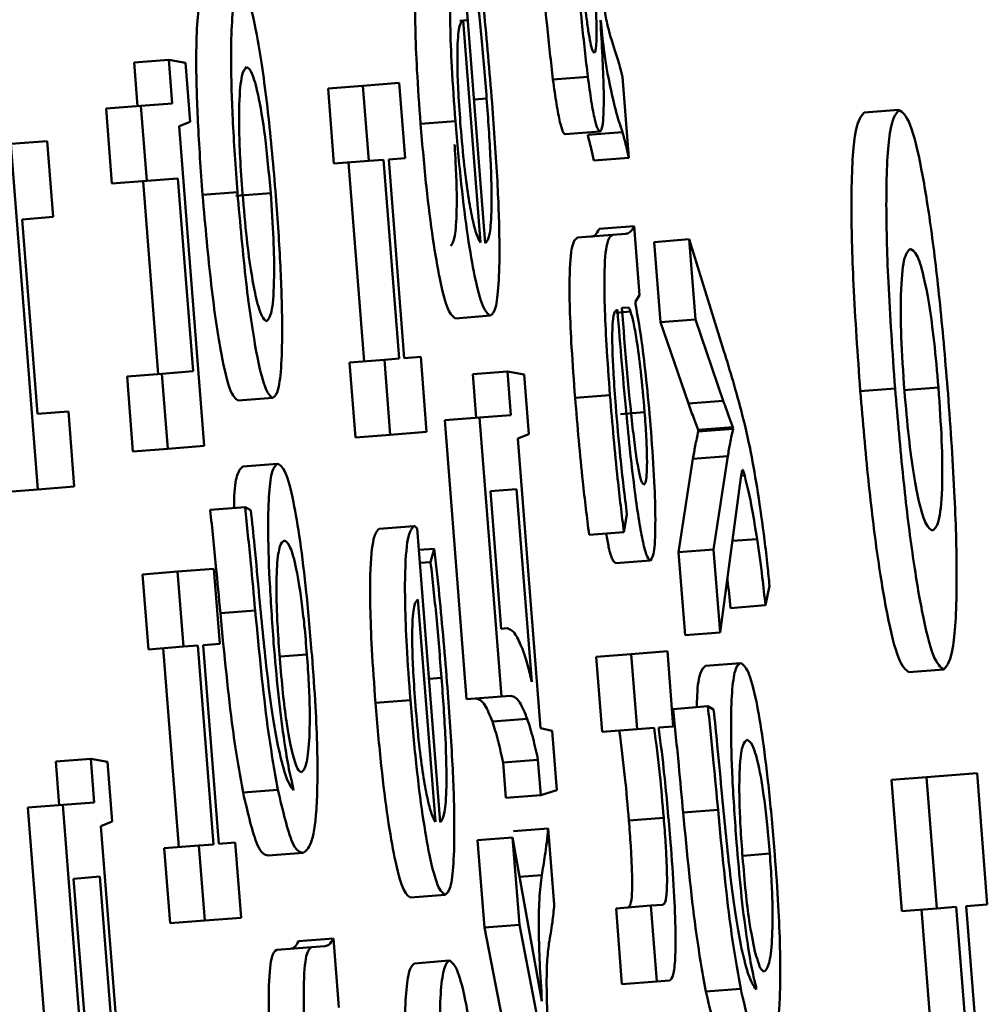
# Paper-space layout 'Лист1' of a CAD drawing. Units: millimetres. Extents: x -3704 to 3984, y -3455 to 3339.
# Drawn here: x -1750 to -1747, y -2016 to -2013 of the extents above; entities that cross this region are included whole.
import ezdxf

# ---------------------------------------------------------------- set-up
doc = ezdxf.new("R2010")
doc.units = ezdxf.units.MM

psp = doc.layouts.new('Лист1')

# ---------------------------------------------------------------- linework, layer by layer
at = {"color": 7, "linetype": 'Continuous', "lineweight": 50}
for p, q in [((-1748.1942, -2014.023), (-1748.2599, -2013.186)), ((-1748.2458, -2013.3877), (-1748.2669, -2013.3893)), ((-1748.2078, -2014.0217), (-1748.2575, -2013.3886)), ((-1747.8662, -2013.3878), (-1747.8656, -2013.3878)), ((-1749.0958, -2013.5007), (-1749.1951, -2013.5085)), ((-1749.0958, -2013.5007), (-1749.0862, -2013.6249)), ((-1749.048, -2013.5094), (-1749.0958, -2013.5007)), ((-1749.1951, -2013.5085), (-1749.1855, -2013.6327)), ((-1749.0348, -2013.6772), (-1749.048, -2013.5094)), ((-1747.902, -2013.5491), (-1748.0013, -2013.5569)), ((-1747.7856, -2013.7799), (-1747.8037, -2013.5488)), ((-1748.5429, -2013.5749), (-1748.6422, -2013.5827)), ((-1748.6422, -2013.5827), (-1748.6254, -2013.7965)), ((-1748.4395, -2013.5667), (-1748.5429, -2013.5749)), ((-1748.5429, -2013.5749), (-1748.5261, -2013.7887)), ((-1748.4227, -2013.7806), (-1748.4395, -2013.5667)), ((-1749.1755, -2013.632), (-1749.2748, -2013.6397)), ((-1749.2748, -2013.6397), (-1749.2581, -2013.8535)), ((-1749.0862, -2013.6249), (-1749.1755, -2013.632)), ((-1749.1755, -2013.632), (-1749.1587, -2013.8457)), ((-1747.0154, -2013.6433), (-1747.1147, -2013.6511)), ((-1748.2793, -2013.6751), (-1748.3786, -2013.6829)), ((-1749.0669, -2013.6895), (-1749.0348, -2013.6772)), ((-1748.9954, -2014.6008), (-1749.0669, -2013.6895)), ((-1749.4426, -2013.7322), (-1749.5461, -2013.7403)), ((-1749.4256, -2013.9485), (-1749.4426, -2013.7322)), ((-1747.8672, -2013.7046), (-1747.9665, -2013.7124)), ((-1747.8031, -2013.707), (-1747.9025, -2013.7148)), ((-1749.5461, -2013.7403), (-1749.4688, -2014.7247)), ((-1748.5261, -2013.7887), (-1748.4844, -2013.7854)), ((-1748.4844, -2013.7854), (-1748.4399, -2014.352)), ((-1748.4695, -2013.7843), (-1748.4227, -2013.7806)), ((-1748.425, -2014.3508), (-1748.4695, -2013.7843)), ((-1747.7856, -2013.7799), (-1747.8849, -2013.7877)), ((-1748.5261, -2013.7887), (-1748.6254, -2013.7965)), ((-1748.5837, -2013.7932), (-1748.5392, -2014.3598)), ((-1749.1587, -2013.8457), (-1749.07, -2013.8387)), ((-1749.07, -2013.8387), (-1749.0269, -2014.3881)), ((-1749.1587, -2013.8457), (-1749.2581, -2013.8535)), ((-1749.1694, -2013.8465), (-1749.1262, -2014.3959)), ((-1748.9005, -2013.8779), (-1748.9998, -2013.8857)), ((-1748.8057, -2013.8803), (-1748.905, -2013.8881)), ((-1749.5141, -2013.9554), (-1749.4256, -2013.9485)), ((-1749.4706, -2014.5097), (-1749.5141, -2013.9554)), ((-1747.7703, -2013.9747), (-1747.8696, -2013.9825)), ((-1747.7549, -2014.1713), (-1747.7703, -2013.9747)), ((-1747.8322, -2013.9994), (-1747.9315, -2014.0072)), ((-1747.7935, -2013.9964), (-1747.8322, -2013.9994)), ((-1747.6133, -2014.0121), (-1747.7127, -2014.0199)), ((-1747.6133, -2014.0121), (-1747.5954, -2014.2407)), ((-1747.5141, -2014.331), (-1747.6133, -2014.0121)), ((-1747.7127, -2014.0199), (-1747.6947, -2014.2485)), ((-1747.7665, -2014.1896), (-1747.7549, -2014.1713)), ((-1747.7872, -2014.206), (-1747.8051, -2014.2075)), ((-1747.7659, -2014.197), (-1747.7665, -2014.1896)), ((-1748.1796, -2014.2296), (-1748.279, -2014.2374)), ((-1747.8199, -2014.2136), (-1747.8178, -2014.2135)), ((-1747.5954, -2014.2407), (-1747.6947, -2014.2485)), ((-1747.6947, -2014.2485), (-1747.6154, -2014.4801)), ((-1747.5954, -2014.2407), (-1747.5161, -2014.4723)), ((-1748.3782, -2014.3471), (-1748.425, -2014.3508)), ((-1748.3614, -2014.561), (-1748.3782, -2014.3471)), ((-1748.4816, -2014.3553), (-1748.5809, -2014.3631)), ((-1748.5809, -2014.3631), (-1748.5641, -2014.5769)), ((-1748.4399, -2014.352), (-1748.4816, -2014.3553)), ((-1748.4816, -2014.3553), (-1748.4648, -2014.5691)), ((-1749.1156, -2014.3951), (-1749.2149, -2014.4029)), ((-1749.2149, -2014.4029), (-1749.1981, -2014.6167)), ((-1749.0269, -2014.3881), (-1749.1156, -2014.3951)), ((-1749.1156, -2014.3951), (-1749.0988, -2014.6089)), ((-1748.1308, -2014.3886), (-1748.2301, -2014.3964)), ((-1748.2301, -2014.3964), (-1748.2206, -2014.5205)), ((-1748.1308, -2014.3886), (-1748.1213, -2014.5127)), ((-1748.083, -2014.3972), (-1748.1308, -2014.3886)), ((-1748.0697, -2014.5675), (-1748.083, -2014.3972)), ((-1747.839, -2014.4558), (-1747.9383, -2014.4636)), ((-1747.0265, -2014.4368), (-1747.1258, -2014.4446)), ((-1746.903, -2014.4345), (-1747.0023, -2014.4423)), ((-1748.7992, -2014.464), (-1748.8985, -2014.4718)), ((-1747.5161, -2014.4723), (-1747.6154, -2014.4801)), ((-1749.3821, -2014.5028), (-1749.4706, -2014.5097)), ((-1749.3653, -2014.7165), (-1749.3821, -2014.5028)), ((-1748.1213, -2014.5127), (-1748.2106, -2014.5197)), ((-1748.2106, -2014.5197), (-1748.3099, -2014.5275)), ((-1748.3099, -2014.5275), (-1748.2475, -2015.3224)), ((-1748.2106, -2014.5197), (-1748.1482, -2015.3146)), ((-1748.4648, -2014.5691), (-1748.5641, -2014.5769)), ((-1748.4648, -2014.5691), (-1748.3614, -2014.561)), ((-1748.1018, -2014.5798), (-1748.0697, -2014.5675)), ((-1747.4885, -2014.5469), (-1747.5879, -2014.5547)), ((-1747.5879, -2014.5547), (-1747.5875, -2014.5597)), ((-1747.4881, -2014.5519), (-1747.5875, -2014.5597)), ((-1747.4885, -2014.5469), (-1747.4881, -2014.5519)), ((-1749.0988, -2014.6089), (-1748.9954, -2014.6008)), ((-1748.037, -2015.4053), (-1748.1018, -2014.5798)), ((-1749.0988, -2014.6089), (-1749.1981, -2014.6167)), ((-1747.5033, -2014.6298), (-1747.6026, -2014.6376)), ((-1747.5033, -2014.6298), (-1747.544, -2014.8956)), ((-1748.786, -2014.6516), (-1748.8853, -2014.6594)), ((-1747.6026, -2014.6376), (-1747.6433, -2014.9034)), ((-1747.5254, -2015.1319), (-1747.4647, -2014.6838)), ((-1749.4688, -2014.7247), (-1749.5681, -2014.7325)), ((-1749.4688, -2014.7247), (-1749.3653, -2014.7165)), ((-1748.1049, -2014.7241), (-1748.1797, -2014.73)), ((-1748.1797, -2014.73), (-1748.149, -2015.1218)), ((-1748.0618, -2015.2731), (-1748.1049, -2014.7241)), ((-1748.8786, -2014.7753), (-1748.978, -2014.7831)), ((-1748.8623, -2014.7836), (-1748.8786, -2014.7753)), ((-1747.7991, -2014.8464), (-1747.7905, -2014.7962)), ((-1748.3977, -2014.8292), (-1748.497, -2014.837)), ((-1748.3227, -2015.673), (-1748.3884, -2014.8359)), ((-1747.7991, -2014.8464), (-1747.8984, -2014.8542)), ((-1747.4198, -2014.866), (-1747.4901, -2014.8715)), ((-1748.3396, -2014.8937), (-1748.3836, -2014.8971)), ((-1748.3396, -2014.8937), (-1748.3501, -2014.9316)), ((-1747.544, -2014.8956), (-1747.6433, -2014.9034)), ((-1747.6433, -2014.9034), (-1747.6247, -2015.1397)), ((-1747.544, -2014.8956), (-1747.5254, -2015.1319)), ((-1748.3501, -2014.9316), (-1748.3807, -2014.934)), ((-1747.7231, -2014.9268), (-1747.8224, -2014.9346)), ((-1749.0714, -2014.9589), (-1749.1707, -2014.9667)), ((-1748.9679, -2014.9507), (-1749.0714, -2014.9589)), ((-1749.0714, -2014.9589), (-1749.0546, -2015.1727)), ((-1748.9511, -2015.1646), (-1748.9679, -2014.9507)), ((-1749.1707, -2014.9667), (-1749.1539, -2015.1805)), ((-1747.3958, -2015.0549), (-1747.3842, -2014.9994)), ((-1748.3363, -2015.6715), (-1748.386, -2015.0385)), ((-1748.8499, -2015.0699), (-1748.9492, -2015.0777)), ((-1747.3958, -2015.0549), (-1747.4951, -2015.0627)), ((-1748.149, -2015.1218), (-1748.1319, -2015.1204)), ((-1747.5254, -2015.1319), (-1747.6247, -2015.1397)), ((-1749.0546, -2015.1727), (-1749.1539, -2015.1805)), ((-1749.1122, -2015.1772), (-1749.0677, -2015.7438)), ((-1749.0546, -2015.1727), (-1749.0129, -2015.1694)), ((-1749.0129, -2015.1694), (-1748.9684, -2015.736)), ((-1748.998, -2015.1683), (-1748.9511, -2015.1646)), ((-1748.9535, -2015.7348), (-1748.998, -2015.1683)), ((-1747.6752, -2015.186), (-1747.7786, -2015.1941)), ((-1747.6584, -2015.3998), (-1747.6752, -2015.186)), ((-1747.7786, -2015.1941), (-1747.8779, -2015.2019)), ((-1747.8779, -2015.2019), (-1747.8611, -2015.4157)), ((-1747.7786, -2015.1941), (-1747.7618, -2015.4079)), ((-1747.4672, -2015.2194), (-1747.5665, -2015.2272)), ((-1746.8876, -2015.238), (-1746.9869, -2015.2458)), ((-1748.4078, -2015.3251), (-1748.5072, -2015.3329)), ((-1748.1482, -2015.3146), (-1748.2475, -2015.3224)), ((-1748.1482, -2015.3146), (-1748.1213, -2015.3125)), ((-1747.5598, -2015.3427), (-1747.6592, -2015.3505)), ((-1747.5435, -2015.3513), (-1747.5598, -2015.3427)), ((-1748.0746, -2015.3785), (-1748.1739, -2015.3863)), ((-1748.0033, -2015.4126), (-1748.037, -2015.4053)), ((-1747.99, -2015.582), (-1748.0033, -2015.4126)), ((-1747.7618, -2015.4079), (-1747.8611, -2015.4157)), ((-1747.7618, -2015.4079), (-1747.7131, -2015.4041)), ((-1747.6998, -2015.4031), (-1747.6584, -2015.3998)), ((-1747.6995, -2015.408), (-1747.6998, -2015.4031)), ((-1749.3184, -2015.4924), (-1749.4177, -2015.5002)), ((-1749.3184, -2015.4924), (-1749.3088, -2015.6166)), ((-1749.2706, -2015.5011), (-1749.3184, -2015.4924)), ((-1748.0441, -2015.495), (-1748.1435, -2015.5028)), ((-1748.0441, -2015.495), (-1748.036, -2015.5956)), ((-1749.4177, -2015.5002), (-1749.4082, -2015.6244)), ((-1749.2573, -2015.6713), (-1749.2706, -2015.5011)), ((-1748.1435, -2015.5028), (-1748.1353, -2015.6034)), ((-1746.9371, -2015.5444), (-1747.0364, -2015.5522)), ((-1747.0364, -2015.5522), (-1747.0071, -2015.9261)), ((-1746.7931, -2015.5331), (-1746.9371, -2015.5444)), ((-1746.9371, -2015.5444), (-1746.9078, -2015.9183)), ((-1746.7637, -2015.907), (-1746.7931, -2015.5331)), ((-1748.7853, -2015.5804), (-1748.8846, -2015.5882)), ((-1748.7415, -2015.5745), (-1748.7409, -2015.5819)), ((-1748.036, -2015.5956), (-1747.99, -2015.582)), ((-1748.036, -2015.5956), (-1748.1353, -2015.6034)), ((-1749.3982, -2015.6236), (-1749.4975, -2015.6314)), ((-1749.4975, -2015.6314), (-1749.4351, -2016.4262)), ((-1749.3088, -2015.6166), (-1749.3982, -2015.6236)), ((-1749.3982, -2015.6236), (-1749.3358, -2016.4184)), ((-1747.5311, -2015.6377), (-1747.6304, -2015.6455)), ((-1747.6857, -2015.66), (-1747.785, -2015.6678)), ((-1749.2894, -2015.6838), (-1749.2573, -2015.6713)), ((-1749.2246, -2016.5092), (-1749.2894, -2015.6838)), ((-1748.0146, -2015.6909), (-1748.1139, -2015.6987)), ((-1747.9976, -2015.9075), (-1748.0146, -2015.6909)), ((-1748.1167, -2015.7163), (-1748.216, -2015.7241)), ((-1748.1167, -2015.7163), (-1748.0971, -2015.9649)), ((-1748.0327, -2016.1827), (-1748.1167, -2015.7163)), ((-1749.0101, -2015.7393), (-1749.1094, -2015.7471)), ((-1749.1094, -2015.7471), (-1749.0926, -2015.9609)), ((-1748.9684, -2015.736), (-1749.0101, -2015.7393)), ((-1749.0101, -2015.7393), (-1748.9933, -2015.9531)), ((-1748.9066, -2015.7311), (-1748.9535, -2015.7348)), ((-1748.8899, -2015.945), (-1748.9066, -2015.7311)), ((-1748.216, -2015.7241), (-1748.1965, -2015.9727)), ((-1748.7136, -2015.7602), (-1748.8129, -2015.768)), ((-1749.2925, -2015.828), (-1749.3673, -2015.8339)), ((-1749.3673, -2015.8339), (-1749.3365, -2016.2257)), ((-1749.2494, -2016.377), (-1749.2925, -2015.828)), ((-1748.3082, -2015.8796), (-1748.4075, -2015.8874)), ((-1747.7224, -2015.9105), (-1747.8217, -2015.9183)), ((-1747.8217, -2015.9183), (-1747.8047, -2016.1346)), ((-1747.6884, -2015.9078), (-1747.7224, -2015.9105)), ((-1747.7224, -2015.9105), (-1747.7054, -2016.1268)), ((-1746.9078, -2015.9183), (-1747.0071, -2015.9261)), ((-1746.9078, -2015.9183), (-1746.8524, -2015.9139)), ((-1746.8524, -2015.9139), (-1746.8039, -2016.5322)), ((-1746.824, -2015.9117), (-1746.7637, -2015.907)), ((-1746.7755, -2016.53), (-1746.824, -2015.9117)), ((-1748.9933, -2015.9531), (-1748.8899, -2015.945)), ((-1746.9517, -2015.9217), (-1746.9032, -2016.54)), ((-1748.9933, -2015.9531), (-1749.0926, -2015.9609)), ((-1748.0971, -2015.9649), (-1748.1965, -2015.9727)), ((-1748.1965, -2015.9727), (-1748.1204, -2016.363)), ((-1748.0971, -2015.9649), (-1748.0211, -2016.3552)), ((-1748.6271, -2016.004), (-1748.7264, -2016.0118)), ((-1748.6117, -2016.2006), (-1748.6271, -2016.004)), ((-1748.689, -2016.0286), (-1748.7884, -2016.0364)), ((-1748.6504, -2016.0256), (-1748.689, -2016.0286)), ((-1748.2967, -2016.0672), (-1748.396, -2016.075)), ((-1747.7054, -2016.1268), (-1747.8047, -2016.1346)), ((-1747.7054, -2016.1268), (-1747.6693, -2016.124)), ((-1747.4227, -2016.142), (-1747.4221, -2016.1493)), ((-1747.4665, -2016.1478), (-1747.5658, -2016.1556))]:
    psp.add_line(p, q, dxfattribs=at)
at = {"color": 8, "linetype": 'Continuous', "lineweight": 50}
for p, q in [((-1748.1903, -2013.6112), (-1748.2263, -2013.614)), ((-1747.7802, -2014.2179), (-1747.8216, -2014.2212)), ((-1747.7402, -2014.505), (-1747.8086, -2014.5104)), ((-1747.4551, -2014.6855), (-1747.465, -2014.6863)), ((-1748.7025, -2015.1949), (-1748.7779, -2015.2008)), ((-1748.3189, -2015.2611), (-1748.3548, -2015.2639)), ((-1747.3837, -2015.7623), (-1747.4591, -2015.7683)), ((-1748.0334, -2015.8237), (-1748.0964, -2015.8286))]:
    psp.add_line(p, q, dxfattribs=at)
at = {"color": 7, "linetype": 'Continuous', "lineweight": 50}
for points, knots in [([(-1748.0397, -2013.1587), (-1748.033, -2013.2417), (-1748.0218, -2013.38), (-1748.0071, -2013.5063), (-1748.0013, -2013.5569)], [0, 0, 0, 0, 0.599743, 1, 1, 1, 1]), ([(-1747.9403, -2013.1509), (-1747.9336, -2013.2339), (-1747.9225, -2013.3722), (-1747.9078, -2013.4985), (-1747.902, -2013.5491)], [0, 0, 0, 0, 0.599743, 1, 1, 1, 1]), ([(-1747.927, -2013.1597), (-1747.9207, -2013.2352), (-1747.9129, -2013.3281), (-1747.9007, -2013.4196), (-1747.8948, -2013.4542), (-1747.8888, -2013.4773), (-1747.8854, -2013.4796), (-1747.8837, -2013.4808)], [0, 0, 0, 0, 0.5152337, 0.6338196, 0.7487655, 0.8671249, 1, 1, 1, 1]), ([(-1747.8837, -2013.4808), (-1747.8822, -2013.4791), (-1747.8795, -2013.4759), (-1747.8768, -2013.4416), (-1747.8779, -2013.369), (-1747.8829, -2013.2678), (-1747.8881, -2013.1966), (-1747.8907, -2013.1618)], [0, 0, 0, 0, 0.127664, 0.246652, 0.490008, 0.750793, 1, 1, 1, 1]), ([(-1748.3685, -2013.1871), (-1748.374, -2013.1929), (-1748.3855, -2013.205), (-1748.3939, -2013.2897), (-1748.3941, -2013.4083), (-1748.3894, -2013.5349), (-1748.3824, -2013.6311), (-1748.3786, -2013.6829)], [0, 0, 0, 0, 0.244564, 0.511508, 0.657261, 0.815262, 1, 1, 1, 1]), ([(-1748.2692, -2013.1793), (-1748.2747, -2013.1851), (-1748.2862, -2013.1972), (-1748.2945, -2013.2819), (-1748.2948, -2013.4005), (-1748.29, -2013.5271), (-1748.2831, -2013.6233), (-1748.2793, -2013.6751)], [0, 0, 0, 0, 0.244564, 0.511508, 0.657261, 0.815262, 1, 1, 1, 1]), ([(-1748.1735, -2013.6396), (-1748.1808, -2013.5504), (-1748.192, -2013.4143), (-1748.2061, -2013.2877), (-1748.211, -2013.2441)], [0, 0, 0, 0, 0.6553565, 1, 1, 1, 1]), ([(-1748.2216, -2013.2817), (-1748.2159, -2013.3333), (-1748.2042, -2013.4396), (-1748.195, -2013.5529), (-1748.1903, -2013.6112)], [0, 0, 0, 0, 0.48531, 1, 1, 1, 1]), ([(-1748.9917, -2013.3079), (-1748.9969, -2013.3124), (-1749.007, -2013.3211), (-1749.016, -2013.3919), (-1749.0191, -2013.5078), (-1749.0145, -2013.6781), (-1749.0049, -2013.8147), (-1748.9998, -2013.8857)], [0, 0, 0, 0, 0.204861, 0.391093, 0.567193, 0.774923, 1, 1, 1, 1]), ([(-1748.8923, -2013.3001), (-1748.8976, -2013.3046), (-1748.9077, -2013.3133), (-1748.9167, -2013.3841), (-1748.9198, -2013.5), (-1748.9152, -2013.6703), (-1748.9055, -2013.8069), (-1748.9005, -2013.8779)], [0, 0, 0, 0, 0.204861, 0.391093, 0.567193, 0.774923, 1, 1, 1, 1]), ([(-1748.7908, -2013.889), (-1748.798, -2013.8073), (-1748.8126, -2013.6416), (-1748.8409, -2013.4415), (-1748.8694, -2013.3174), (-1748.8842, -2013.3062), (-1748.8923, -2013.3001)], [0, 0, 0, 0, 0.251432, 0.5097095, 0.7328749, 1, 1, 1, 1]), ([(-1747.8162, -2013.5002), (-1747.824, -2013.4771), (-1747.8348, -2013.4452), (-1747.8491, -2013.3905), (-1747.8554, -2013.3531), (-1747.8584, -2013.3351)], [0, 0, 0, 0, 0.580263, 0.797628, 1, 1, 1, 1]), ([(-1748.2575, -2013.3886), (-1748.261, -2013.3914), (-1748.2684, -2013.3971), (-1748.2738, -2013.4475), (-1748.2741, -2013.5204), (-1748.2712, -2013.599), (-1748.2669, -2013.6589), (-1748.2645, -2013.6913)], [0, 0, 0, 0, 0.246114, 0.512482, 0.657364, 0.814784, 1, 1, 1, 1]), ([(-1747.8672, -2013.7046), (-1747.8647, -2013.7015), (-1747.8598, -2013.6957), (-1747.8566, -2013.6486), (-1747.8565, -2013.5536), (-1747.8622, -2013.4564), (-1747.8662, -2013.3878)], [0, 0, 0, 0, 0.19999, 0.383388, 0.564935, 1, 1, 1, 1]), ([(-1747.8656, -2013.3878), (-1747.8627, -2013.4161), (-1747.8575, -2013.4658), (-1747.8516, -2013.5056), (-1747.849, -2013.5227)], [0, 0, 0, 0, 0.571495, 1, 1, 1, 1]), ([(-1747.8037, -2013.5488), (-1747.806, -2013.5391), (-1747.8102, -2013.521), (-1747.8143, -2013.5068), (-1747.8162, -2013.5002)], [0, 0, 0, 0, 0.541085, 1, 1, 1, 1]), ([(-1748.8743, -2013.5212), (-1748.8791, -2013.5263), (-1748.8887, -2013.5366), (-1748.8955, -2013.6044), (-1748.8962, -2013.6921), (-1748.8933, -2013.7802), (-1748.8885, -2013.8467), (-1748.886, -2013.8817)], [0, 0, 0, 0, 0.2743008, 0.5509844, 0.6931668, 0.8388775, 1, 1, 1, 1]), ([(-1748.8057, -2013.8803), (-1748.8108, -2013.8245), (-1748.8212, -2013.7115), (-1748.8413, -2013.596), (-1748.8594, -2013.5312), (-1748.8692, -2013.5247), (-1748.8743, -2013.5212)], [0, 0, 0, 0, 0.253992, 0.515162, 0.74373, 1, 1, 1, 1]), ([(-1747.849, -2013.5227), (-1747.8401, -2013.5673), (-1747.8242, -2013.6466), (-1747.8095, -2013.6886), (-1747.8031, -2013.707)], [0, 0, 0, 0, 0.562109, 1, 1, 1, 1]), ([(-1748.0013, -2013.5569), (-1747.998, -2013.5811), (-1747.9915, -2013.6292), (-1747.9819, -2013.679), (-1747.9733, -2013.7081), (-1747.9688, -2013.7109), (-1747.9665, -2013.7124)], [0, 0, 0, 0, 0.271922, 0.54036, 0.75966, 1, 1, 1, 1]), ([(-1747.902, -2013.5491), (-1747.8987, -2013.5733), (-1747.8922, -2013.6214), (-1747.8826, -2013.6712), (-1747.874, -2013.7003), (-1747.8695, -2013.7031), (-1747.8672, -2013.7046)], [0, 0, 0, 0, 0.271922, 0.54036, 0.75966, 1, 1, 1, 1]), ([(-1748.1903, -2013.6112), (-1748.1861, -2013.6699), (-1748.178, -2013.7846), (-1748.1752, -2013.9251), (-1748.1811, -2014.0081), (-1748.1895, -2014.0178), (-1748.1942, -2014.023)], [0, 0, 0, 0, 0.266856, 0.521277, 0.737763, 1, 1, 1, 1]), ([(-1748.1796, -2014.2296), (-1748.1744, -2014.2253), (-1748.1645, -2014.2172), (-1748.1555, -2014.1483), (-1748.1527, -2014.0316), (-1748.158, -2013.8553), (-1748.1681, -2013.7144), (-1748.1735, -2013.6396)], [0, 0, 0, 0, 0.200808, 0.382547, 0.555287, 0.764234, 1, 1, 1, 1]), ([(-1747.0154, -2013.6433), (-1747.0252, -2013.6554), (-1747.0441, -2013.6787), (-1747.054, -2013.8693), (-1747.0476, -2014.1383), (-1747.0338, -2014.3335), (-1747.0265, -2014.4368)], [0, 0, 0, 0, 0.284389, 0.54947, 0.761501, 1, 1, 1, 1]), ([(-1746.8756, -2014.4522), (-1746.8828, -2014.3664), (-1746.8968, -2014.2014), (-1746.9234, -2013.9776), (-1746.9532, -2013.7924), (-1746.9861, -2013.6631), (-1747.0052, -2013.6502), (-1747.0154, -2013.6433)], [0, 0, 0, 0, 0.19115, 0.367204, 0.539487, 0.754256, 1, 1, 1, 1]), ([(-1748.2793, -2013.6751), (-1748.2741, -2013.7362), (-1748.264, -2013.8536), (-1748.2443, -2014.0086), (-1748.2229, -2014.1317), (-1748.2, -2014.2156), (-1748.1866, -2014.2248), (-1748.1796, -2014.2296)], [0, 0, 0, 0, 0.191473, 0.368476, 0.544405, 0.762449, 1, 1, 1, 1]), ([(-1747.1147, -2013.6511), (-1747.1245, -2013.6632), (-1747.1435, -2013.6865), (-1747.1533, -2013.8771), (-1747.1469, -2014.1461), (-1747.1331, -2014.3413), (-1747.1258, -2014.4446)], [0, 0, 0, 0, 0.284389, 0.54947, 0.761501, 1, 1, 1, 1]), ([(-1748.3786, -2013.6829), (-1748.3734, -2013.744), (-1748.3633, -2013.8614), (-1748.3437, -2014.0164), (-1748.3222, -2014.1394), (-1748.2993, -2014.2234), (-1748.2859, -2014.2326), (-1748.279, -2014.2374)], [0, 0, 0, 0, 0.191473, 0.368476, 0.544405, 0.762449, 1, 1, 1, 1]), ([(-1748.2645, -2013.6913), (-1748.2612, -2013.729), (-1748.255, -2013.8004), (-1748.243, -2013.8905), (-1748.2307, -2013.9574), (-1748.2186, -2014.0032), (-1748.2113, -2014.0157), (-1748.2078, -2014.0217)], [0, 0, 0, 0, 0.210926, 0.400391, 0.584896, 0.799412, 1, 1, 1, 1]), ([(-1747.9025, -2013.7148), (-1747.8991, -2013.727), (-1747.8934, -2013.7481), (-1747.8874, -2013.776), (-1747.8849, -2013.7877)], [0, 0, 0, 0, 0.579868, 1, 1, 1, 1]), ([(-1747.8031, -2013.707), (-1747.7998, -2013.7192), (-1747.7941, -2013.7403), (-1747.7881, -2013.7682), (-1747.7856, -2013.7799)], [0, 0, 0, 0, 0.579868, 1, 1, 1, 1]), ([(-1748.2818, -2013.742), (-1748.2807, -2013.7586), (-1748.2759, -2013.8304), (-1748.2747, -2013.9324), (-1748.2804, -2014.0161), (-1748.2888, -2014.0256), (-1748.2935, -2014.0308)], [0, 0, 0, 0, 0.094032, 0.408427, 0.675946, 1, 1, 1, 1]), ([(-1748.9998, -2013.8857), (-1748.992, -2013.974), (-1748.9768, -2014.1471), (-1748.9474, -2014.3441), (-1748.9201, -2014.4558), (-1748.9061, -2014.4663), (-1748.8985, -2014.4718)], [0, 0, 0, 0, 0.271372, 0.5319342, 0.7503324, 1, 1, 1, 1]), ([(-1748.9005, -2013.8779), (-1748.8927, -2013.9662), (-1748.8775, -2014.1393), (-1748.8481, -2014.3363), (-1748.8208, -2014.448), (-1748.8067, -2014.4585), (-1748.7992, -2014.464)], [0, 0, 0, 0, 0.271372, 0.531934, 0.750332, 1, 1, 1, 1]), ([(-1748.886, -2013.8817), (-1748.8822, -2013.9255), (-1748.875, -2014.0089), (-1748.8607, -2014.114), (-1748.8458, -2014.1898), (-1748.8306, -2014.2373), (-1748.8216, -2014.2426), (-1748.8171, -2014.2453)], [0, 0, 0, 0, 0.197854, 0.376214, 0.554409, 0.773739, 1, 1, 1, 1]), ([(-1748.8171, -2014.2453), (-1748.8116, -2014.239), (-1748.8012, -2014.2272), (-1748.7951, -2014.1361), (-1748.7966, -2014.0137), (-1748.8026, -2013.925), (-1748.8057, -2013.8803)], [0, 0, 0, 0, 0.315681, 0.592911, 0.794879, 1, 1, 1, 1]), ([(-1748.7992, -2014.464), (-1748.7938, -2014.4592), (-1748.7836, -2014.4501), (-1748.7747, -2014.376), (-1748.772, -2014.2577), (-1748.7766, -2014.09), (-1748.786, -2013.9571), (-1748.7908, -2013.889)], [0, 0, 0, 0, 0.210801, 0.399859, 0.577058, 0.783189, 1, 1, 1, 1]), ([(-1747.8696, -2013.9825), (-1747.8735, -2013.9895), (-1747.8807, -2014.0025), (-1747.889, -2014.0037), (-1747.8929, -2014.0042)], [0, 0, 0, 0, 0.53361, 1, 1, 1, 1]), ([(-1747.7703, -2013.9747), (-1747.7742, -2013.9817), (-1747.7814, -2013.9947), (-1747.7897, -2013.9959), (-1747.7935, -2013.9964)], [0, 0, 0, 0, 0.53361, 1, 1, 1, 1]), ([(-1747.9315, -2014.0072), (-1747.937, -2014.0112), (-1747.9478, -2014.019), (-1747.955, -2014.0988), (-1747.9538, -2014.2103), (-1747.9484, -2014.3275), (-1747.9418, -2014.4154), (-1747.9383, -2014.4636)], [0, 0, 0, 0, 0.262549, 0.514655, 0.653102, 0.810025, 1, 1, 1, 1]), ([(-1747.8322, -2013.9994), (-1747.8377, -2014.0034), (-1747.8485, -2014.0112), (-1747.8557, -2014.091), (-1747.8544, -2014.2025), (-1747.8491, -2014.3197), (-1747.8425, -2014.4076), (-1747.839, -2014.4558)], [0, 0, 0, 0, 0.262549, 0.514655, 0.653102, 0.810025, 1, 1, 1, 1]), ([(-1746.9833, -2014.0392), (-1746.9897, -2014.0454), (-1747.002, -2014.0571), (-1747.0109, -2014.149), (-1747.0105, -2014.2866), (-1747.0034, -2014.3913), (-1746.9998, -2014.4446)], [0, 0, 0, 0, 0.313718, 0.592004, 0.792345, 1, 1, 1, 1]), ([(-1746.903, -2014.4345), (-1746.9069, -2014.3899), (-1746.9145, -2014.3028), (-1746.9299, -2014.1907), (-1746.947, -2014.1046), (-1746.9657, -2014.048), (-1746.9772, -2014.0423), (-1746.9833, -2014.0392)], [0, 0, 0, 0, 0.172577, 0.336969, 0.510548, 0.739575, 1, 1, 1, 1]), ([(-1747.8051, -2014.2075), (-1747.7958, -2014.325), (-1747.7844, -2014.4682), (-1747.7664, -2014.6152), (-1747.7579, -2014.6691), (-1747.7493, -2014.7053), (-1747.7446, -2014.7088), (-1747.7422, -2014.7107)], [0, 0, 0, 0, 0.538345, 0.655603, 0.765658, 0.876162, 1, 1, 1, 1]), ([(-1747.7802, -2014.2179), (-1747.7816, -2014.2142), (-1747.7841, -2014.2076), (-1747.7863, -2014.2065), (-1747.7872, -2014.206)], [0, 0, 0, 0, 0.565385, 1, 1, 1, 1]), ([(-1747.7219, -2014.5605), (-1747.7257, -2014.516), (-1747.733, -2014.4313), (-1747.7482, -2014.2997), (-1747.7594, -2014.2346), (-1747.7659, -2014.197)], [0, 0, 0, 0, 0.319107, 0.605773, 1, 1, 1, 1]), ([(-1747.8226, -2014.4867), (-1747.8248, -2014.4563), (-1747.8289, -2014.4015), (-1747.8322, -2014.3296), (-1747.8327, -2014.2782), (-1747.8308, -2014.2393), (-1747.8264, -2014.2172), (-1747.822, -2014.2148), (-1747.8199, -2014.2136)], [0, 0, 0, 0, 0.205743, 0.370758, 0.511701, 0.641168, 0.832374, 1, 1, 1, 1]), ([(-1747.8178, -2014.2135), (-1747.8094, -2014.3161), (-1747.7945, -2014.499), (-1747.7718, -2014.7086), (-1747.7548, -2014.8251), (-1747.7433, -2014.8848), (-1747.7323, -2014.9214), (-1747.7262, -2014.925), (-1747.7231, -2014.9268)], [0, 0, 0, 0, 0.32578, 0.58017, 0.688239, 0.789781, 0.891408, 1, 1, 1, 1]), ([(-1747.7402, -2014.505), (-1747.7437, -2014.4651), (-1747.7502, -2014.3899), (-1747.7619, -2014.3033), (-1747.772, -2014.2468), (-1747.7775, -2014.2274), (-1747.7802, -2014.2179)], [0, 0, 0, 0, 0.318255, 0.599007, 0.805308, 1, 1, 1, 1]), ([(-1747.4173, -2014.7345), (-1747.4241, -2014.6942), (-1747.4392, -2014.6044), (-1747.472, -2014.4683), (-1747.4969, -2014.387), (-1747.5141, -2014.331)], [0, 0, 0, 0, 0.2026392, 0.4507377, 1, 1, 1, 1]), ([(-1747.839, -2014.4558), (-1747.8321, -2014.5372), (-1747.8204, -2014.6752), (-1747.8053, -2014.7967), (-1747.7991, -2014.8464)], [0, 0, 0, 0, 0.590145, 1, 1, 1, 1]), ([(-1747.1258, -2014.4446), (-1747.1184, -2014.531), (-1747.1042, -2014.6971), (-1747.077, -2014.9191), (-1747.0472, -2015.0991), (-1747.0151, -2015.2248), (-1746.9966, -2015.2386), (-1746.9869, -2015.2458)], [0, 0, 0, 0, 0.194678, 0.374347, 0.550415, 0.765587, 1, 1, 1, 1]), ([(-1747.0265, -2014.4368), (-1747.0191, -2014.5232), (-1747.0049, -2014.6893), (-1746.9777, -2014.9113), (-1746.9479, -2015.0913), (-1746.9158, -2015.217), (-1746.8973, -2015.2308), (-1746.8876, -2015.238)], [0, 0, 0, 0, 0.194678, 0.374347, 0.550415, 0.765587, 1, 1, 1, 1]), ([(-1746.9998, -2014.4446), (-1746.9959, -2014.4893), (-1746.9883, -2014.5766), (-1746.9729, -2014.6889), (-1746.9557, -2014.7758), (-1746.9369, -2014.8331), (-1746.9255, -2014.839), (-1746.9194, -2014.8421)], [0, 0, 0, 0, 0.1723344, 0.33693, 0.5107365, 0.7397818, 1, 1, 1, 1]), ([(-1746.9194, -2014.8421), (-1746.9125, -2014.836), (-1746.8999, -2014.8248), (-1746.8912, -2014.7287), (-1746.8924, -2014.589), (-1746.8994, -2014.4866), (-1746.903, -2014.4345)], [0, 0, 0, 0, 0.3276, 0.602644, 0.797877, 1, 1, 1, 1]), ([(-1746.8876, -2015.238), (-1746.8776, -2015.2258), (-1746.8585, -2015.2023), (-1746.8487, -2015.0101), (-1746.8549, -2014.7442), (-1746.8685, -2014.5528), (-1746.8756, -2014.4522)], [0, 0, 0, 0, 0.290742, 0.557104, 0.76728, 1, 1, 1, 1]), ([(-1747.9383, -2014.4636), (-1747.9314, -2014.545), (-1747.9197, -2014.683), (-1747.9046, -2014.8045), (-1747.8984, -2014.8542)], [0, 0, 0, 0, 0.590145, 1, 1, 1, 1]), ([(-1747.7905, -2014.7962), (-1747.7971, -2014.7428), (-1747.8092, -2014.6455), (-1747.8184, -2014.5361), (-1747.8226, -2014.4867)], [0, 0, 0, 0, 0.548106, 1, 1, 1, 1]), ([(-1747.6154, -2014.4801), (-1747.61, -2014.4951), (-1747.6008, -2014.5208), (-1747.5917, -2014.5448), (-1747.5879, -2014.5547)], [0, 0, 0, 0, 0.58439, 1, 1, 1, 1]), ([(-1747.5161, -2014.4723), (-1747.5107, -2014.4873), (-1747.5015, -2014.513), (-1747.4923, -2014.537), (-1747.4885, -2014.5469)], [0, 0, 0, 0, 0.58439, 1, 1, 1, 1]), ([(-1747.7422, -2014.7107), (-1747.7402, -2014.709), (-1747.7366, -2014.7058), (-1747.7336, -2014.6783), (-1747.7331, -2014.6345), (-1747.7352, -2014.5746), (-1747.7385, -2014.5286), (-1747.7402, -2014.505)], [0, 0, 0, 0, 0.218628, 0.406549, 0.58031, 0.784523, 1, 1, 1, 1]), ([(-1747.7231, -2014.9268), (-1747.7193, -2014.921), (-1747.7118, -2014.9093), (-1747.7086, -2014.8217), (-1747.712, -2014.6989), (-1747.7185, -2014.6089), (-1747.7219, -2014.5605)], [0, 0, 0, 0, 0.258031, 0.519348, 0.741558, 1, 1, 1, 1]), ([(-1747.5875, -2014.5597), (-1747.5903, -2014.573), (-1747.5956, -2014.5973), (-1747.6004, -2014.6251), (-1747.6026, -2014.6376)], [0, 0, 0, 0, 0.548952, 1, 1, 1, 1]), ([(-1747.4881, -2014.5519), (-1747.491, -2014.5652), (-1747.4963, -2014.5895), (-1747.5011, -2014.6173), (-1747.5033, -2014.6298)], [0, 0, 0, 0, 0.548952, 1, 1, 1, 1]), ([(-1748.786, -2014.6516), (-1748.7914, -2014.6556), (-1748.8015, -2014.6631), (-1748.8108, -2014.7266), (-1748.814, -2014.8306), (-1748.8101, -2014.9815), (-1748.8016, -2015.101), (-1748.7973, -2015.1624)], [0, 0, 0, 0, 0.224129, 0.41745, 0.591792, 0.790202, 1, 1, 1, 1]), ([(-1748.688, -2015.1988), (-1748.6931, -2015.1379), (-1748.7029, -2015.0223), (-1748.7217, -2014.8673), (-1748.7426, -2014.7441), (-1748.7653, -2014.6632), (-1748.7788, -2014.6556), (-1748.786, -2014.6516)], [0, 0, 0, 0, 0.192402, 0.365333, 0.534695, 0.750035, 1, 1, 1, 1]), ([(-1748.8853, -2014.6594), (-1748.8906, -2014.6641), (-1748.9005, -2014.6728), (-1748.909, -2014.7179), (-1748.9101, -2014.7672), (-1748.9104, -2014.7795)], [0, 0, 0, 0, 0.465398, 0.866823, 1, 1, 1, 1]), ([(-1747.4647, -2014.6838), (-1747.464, -2014.679), (-1747.4629, -2014.6719), (-1747.4614, -2014.6694), (-1747.4609, -2014.6686)], [0, 0, 0, 0, 0.663615, 1, 1, 1, 1]), ([(-1747.4609, -2014.6686), (-1747.4606, -2014.669), (-1747.4597, -2014.6699), (-1747.4577, -2014.676), (-1747.4561, -2014.6817), (-1747.4551, -2014.6855)], [0, 0, 0, 0, 0.211392, 0.476241, 1, 1, 1, 1]), ([(-1747.4551, -2014.6855), (-1747.4479, -2014.7146), (-1747.4363, -2014.7619), (-1747.4244, -2014.8371), (-1747.4198, -2014.866)], [0, 0, 0, 0, 0.615121, 1, 1, 1, 1]), ([(-1747.3842, -2014.9994), (-1747.3861, -2014.9805), (-1747.3906, -2014.9355), (-1747.4015, -2014.8424), (-1747.4109, -2014.7778), (-1747.4173, -2014.7345)], [0, 0, 0, 0, 0.192906, 0.458566, 1, 1, 1, 1]), ([(-1748.978, -2014.7831), (-1748.9725, -2014.8362), (-1748.9625, -2014.9331), (-1748.9534, -2015.0327), (-1748.9492, -2015.0777)], [0, 0, 0, 0, 0.5484302, 1, 1, 1, 1]), ([(-1748.8786, -2014.7753), (-1748.8732, -2014.8284), (-1748.8632, -2014.9253), (-1748.854, -2015.0249), (-1748.8499, -2015.0699)], [0, 0, 0, 0, 0.54843, 1, 1, 1, 1]), ([(-1748.8381, -2015.0318), (-1748.8426, -2014.9827), (-1748.8503, -2014.8988), (-1748.8588, -2014.8173), (-1748.8623, -2014.7836)], [0, 0, 0, 0, 0.58569, 1, 1, 1, 1]), ([(-1748.497, -2014.837), (-1748.5026, -2014.8428), (-1748.5141, -2014.8549), (-1748.5224, -2014.9396), (-1748.5227, -2015.0582), (-1748.5179, -2015.1848), (-1748.5109, -2015.281), (-1748.5072, -2015.3329)], [0, 0, 0, 0, 0.2445993, 0.5115043, 0.6572357, 0.8152347, 1, 1, 1, 1]), ([(-1748.3977, -2014.8292), (-1748.4032, -2014.835), (-1748.4148, -2014.8471), (-1748.4231, -2014.9318), (-1748.4233, -2015.0504), (-1748.4186, -2015.177), (-1748.4116, -2015.2732), (-1748.4078, -2015.3251)], [0, 0, 0, 0, 0.244599, 0.511504, 0.657236, 0.815235, 1, 1, 1, 1]), ([(-1748.3884, -2014.8359), (-1748.39, -2014.8341), (-1748.3932, -2014.8302), (-1748.3962, -2014.8296), (-1748.3977, -2014.8292)], [0, 0, 0, 0, 0.4813965, 1, 1, 1, 1]), ([(-1747.8501, -2014.8504), (-1747.8476, -2014.864), (-1747.8414, -2014.8981), (-1747.8316, -2014.9287), (-1747.8255, -2014.9326), (-1747.8224, -2014.9346)], [0, 0, 0, 0, 0.243499, 0.609216, 1, 1, 1, 1]), ([(-1748.7673, -2014.8702), (-1748.7715, -2014.8735), (-1748.7799, -2014.8801), (-1748.7886, -2014.9326), (-1748.7902, -2015.0216), (-1748.7861, -2015.1203), (-1748.7821, -2015.1763), (-1748.7799, -2015.206)], [0, 0, 0, 0, 0.245102, 0.492491, 0.731146, 0.857567, 1, 1, 1, 1]), ([(-1748.7025, -2015.1949), (-1748.7048, -2015.167), (-1748.7093, -2015.114), (-1748.7202, -2015.0194), (-1748.7355, -2014.9315), (-1748.7526, -2014.8783), (-1748.7623, -2014.8729), (-1748.7673, -2014.8702)], [0, 0, 0, 0, 0.133856, 0.254656, 0.487346, 0.736758, 1, 1, 1, 1]), ([(-1747.4198, -2014.866), (-1747.4147, -2014.9014), (-1747.4063, -2014.9597), (-1747.3987, -2015.028), (-1747.3958, -2015.0549)], [0, 0, 0, 0, 0.605644, 1, 1, 1, 1]), ([(-1748.302, -2015.2895), (-1748.3094, -2015.2003), (-1748.3206, -2015.064), (-1748.3347, -2014.9374), (-1748.3396, -2014.8937)], [0, 0, 0, 0, 0.654796, 1, 1, 1, 1]), ([(-1748.3501, -2014.9316), (-1748.3444, -2014.9832), (-1748.3327, -2015.0895), (-1748.3236, -2015.2028), (-1748.3189, -2015.2611)], [0, 0, 0, 0, 0.485169, 1, 1, 1, 1]), ([(-1747.5047, -2014.9793), (-1747.5045, -2014.9807), (-1747.5011, -2015.0058), (-1747.498, -2015.0351), (-1747.4951, -2015.0627)], [0, 0, 0, 0, 0.055213, 1, 1, 1, 1]), ([(-1748.7853, -2015.4541), (-1748.7904, -2015.4267), (-1748.8006, -2015.3716), (-1748.8193, -2015.2271), (-1748.8307, -2015.1081), (-1748.8381, -2015.0318)], [0, 0, 0, 0, 0.262822, 0.528053, 1, 1, 1, 1]), ([(-1748.386, -2015.0385), (-1748.3896, -2015.0412), (-1748.3969, -2015.047), (-1748.4024, -2015.0974), (-1748.4027, -2015.1703), (-1748.3998, -2015.2489), (-1748.3954, -2015.3089), (-1748.393, -2015.3412)], [0, 0, 0, 0, 0.246115, 0.512494, 0.657377, 0.814793, 1, 1, 1, 1]), ([(-1748.9492, -2015.0777), (-1748.9379, -2015.1947), (-1748.9185, -2015.396), (-1748.8946, -2015.5315), (-1748.8846, -2015.5882)], [0, 0, 0, 0, 0.581507, 1, 1, 1, 1]), ([(-1748.8499, -2015.0699), (-1748.8386, -2015.1869), (-1748.8191, -2015.3882), (-1748.7953, -2015.5237), (-1748.7853, -2015.5804)], [0, 0, 0, 0, 0.581507, 1, 1, 1, 1]), ([(-1748.1319, -2015.1204), (-1748.1241, -2015.123), (-1748.1107, -2015.1275), (-1748.0951, -2015.1637), (-1748.0885, -2015.179)], [0, 0, 0, 0, 0.5757886, 1, 1, 1, 1]), ([(-1748.7973, -2015.1624), (-1748.7932, -2015.21), (-1748.7849, -2015.3053), (-1748.7699, -2015.4254), (-1748.755, -2015.519), (-1748.7461, -2015.5557), (-1748.7415, -2015.5745)], [0, 0, 0, 0, 0.273313, 0.548114, 0.769089, 1, 1, 1, 1]), ([(-1748.0885, -2015.179), (-1748.0835, -2015.1938), (-1748.0748, -2015.2196), (-1748.0657, -2015.2571), (-1748.0618, -2015.2731)], [0, 0, 0, 0, 0.5734155, 1, 1, 1, 1]), ([(-1748.7799, -2015.206), (-1748.777, -2015.2393), (-1748.7716, -2015.3029), (-1748.7592, -2015.4041), (-1748.7502, -2015.4471), (-1748.7447, -2015.4732)], [0, 0, 0, 0, 0.303376, 0.578716, 1, 1, 1, 1]), ([(-1748.7181, -2015.5306), (-1748.7138, -2015.5264), (-1748.7049, -2015.5178), (-1748.696, -2015.4603), (-1748.6934, -2015.3733), (-1748.6966, -2015.2767), (-1748.7005, -2015.2228), (-1748.7025, -2015.1949)], [0, 0, 0, 0, 0.247406, 0.506045, 0.75039, 0.871019, 1, 1, 1, 1]), ([(-1748.7136, -2015.7602), (-1748.7055, -2015.7548), (-1748.6898, -2015.7444), (-1748.6738, -2015.6554), (-1748.671, -2015.5038), (-1748.6777, -2015.3395), (-1748.6844, -2015.2474), (-1748.688, -2015.1988)], [0, 0, 0, 0, 0.269197, 0.518786, 0.747723, 0.86679, 1, 1, 1, 1]), ([(-1747.5665, -2015.2272), (-1747.5718, -2015.2319), (-1747.5816, -2015.2406), (-1747.5902, -2015.2855), (-1747.5913, -2015.3346), (-1747.5916, -2015.3466)], [0, 0, 0, 0, 0.466521, 0.868869, 1, 1, 1, 1]), ([(-1747.4672, -2015.2194), (-1747.4726, -2015.2234), (-1747.4826, -2015.2309), (-1747.4919, -2015.2944), (-1747.4952, -2015.3984), (-1747.4913, -2015.5492), (-1747.4828, -2015.6687), (-1747.4784, -2015.7302)], [0, 0, 0, 0, 0.224174, 0.41751, 0.591842, 0.790223, 1, 1, 1, 1]), ([(-1747.3692, -2015.7662), (-1747.3743, -2015.7054), (-1747.3841, -2015.5899), (-1747.4029, -2015.435), (-1747.4237, -2015.3119), (-1747.4465, -2015.231), (-1747.46, -2015.2235), (-1747.4672, -2015.2194)], [0, 0, 0, 0, 0.192298, 0.365195, 0.534579, 0.749976, 1, 1, 1, 1]), ([(-1748.3189, -2015.2611), (-1748.3147, -2015.3198), (-1748.3065, -2015.4344), (-1748.3037, -2015.5749), (-1748.3097, -2015.658), (-1748.3181, -2015.6677), (-1748.3227, -2015.673)], [0, 0, 0, 0, 0.266664, 0.521193, 0.737762, 1, 1, 1, 1]), ([(-1748.3082, -2015.8796), (-1748.303, -2015.8753), (-1748.2931, -2015.8671), (-1748.2841, -2015.7982), (-1748.2812, -2015.6815), (-1748.2865, -2015.5052), (-1748.2967, -2015.3642), (-1748.302, -2015.2895)], [0, 0, 0, 0, 0.200761, 0.382495, 0.555255, 0.76423, 1, 1, 1, 1]), ([(-1748.4078, -2015.3251), (-1748.4026, -2015.3861), (-1748.3925, -2015.5035), (-1748.3729, -2015.6586), (-1748.3515, -2015.7816), (-1748.3286, -2015.8656), (-1748.3152, -2015.8748), (-1748.3082, -2015.8796)], [0, 0, 0, 0, 0.191473, 0.368476, 0.544405, 0.762449, 1, 1, 1, 1]), ([(-1748.2206, -2015.3203), (-1748.2124, -2015.3228), (-1748.198, -2015.3271), (-1748.1811, -2015.3685), (-1748.1739, -2015.3863)], [0, 0, 0, 0, 0.569544, 1, 1, 1, 1]), ([(-1748.1213, -2015.3125), (-1748.1131, -2015.315), (-1748.0987, -2015.3193), (-1748.0818, -2015.3607), (-1748.0746, -2015.3785)], [0, 0, 0, 0, 0.569544, 1, 1, 1, 1]), ([(-1748.5072, -2015.3329), (-1748.5019, -2015.3939), (-1748.4918, -2015.5113), (-1748.4722, -2015.6663), (-1748.4508, -2015.7894), (-1748.4279, -2015.8734), (-1748.4145, -2015.8826), (-1748.4075, -2015.8874)], [0, 0, 0, 0, 0.191473, 0.368476, 0.544405, 0.762449, 1, 1, 1, 1]), ([(-1748.393, -2015.3412), (-1748.3898, -2015.3788), (-1748.3836, -2015.4502), (-1748.3716, -2015.5402), (-1748.3593, -2015.6071), (-1748.3472, -2015.653), (-1748.3399, -2015.6655), (-1748.3363, -2015.6715)], [0, 0, 0, 0, 0.210696, 0.400136, 0.584716, 0.79934, 1, 1, 1, 1]), ([(-1747.6592, -2015.3505), (-1747.6537, -2015.4038), (-1747.6437, -2015.5008), (-1747.6345, -2015.6005), (-1747.6304, -2015.6455)], [0, 0, 0, 0, 0.548875, 1, 1, 1, 1]), ([(-1747.5598, -2015.3427), (-1747.5543, -2015.396), (-1747.5443, -2015.493), (-1747.5352, -2015.5927), (-1747.5311, -2015.6377)], [0, 0, 0, 0, 0.548875, 1, 1, 1, 1]), ([(-1747.5192, -2015.5996), (-1747.5238, -2015.5505), (-1747.5315, -2015.4666), (-1747.54, -2015.3851), (-1747.5435, -2015.3513)], [0, 0, 0, 0, 0.585645, 1, 1, 1, 1]), ([(-1748.1739, -2015.3863), (-1748.1684, -2015.4032), (-1748.1586, -2015.4334), (-1748.1481, -2015.4815), (-1748.1435, -2015.5028)], [0, 0, 0, 0, 0.557291, 1, 1, 1, 1]), ([(-1748.0746, -2015.3785), (-1748.0691, -2015.3954), (-1748.0593, -2015.4256), (-1748.0488, -2015.4737), (-1748.0441, -2015.495)], [0, 0, 0, 0, 0.557291, 1, 1, 1, 1]), ([(-1747.8124, -2015.4119), (-1747.8068, -2015.4552), (-1747.7964, -2015.5344), (-1747.7886, -2015.6262), (-1747.785, -2015.6678)], [0, 0, 0, 0, 0.546569, 1, 1, 1, 1]), ([(-1747.7131, -2015.4041), (-1747.7075, -2015.4474), (-1747.6971, -2015.5266), (-1747.6893, -2015.6184), (-1747.6857, -2015.66)], [0, 0, 0, 0, 0.546569, 1, 1, 1, 1]), ([(-1747.6662, -2015.7303), (-1747.6719, -2015.6643), (-1747.6817, -2015.5504), (-1747.6942, -2015.4501), (-1747.6995, -2015.408)], [0, 0, 0, 0, 0.579343, 1, 1, 1, 1]), ([(-1747.4485, -2015.438), (-1747.4527, -2015.4413), (-1747.4611, -2015.4479), (-1747.4697, -2015.5003), (-1747.4713, -2015.5892), (-1747.4673, -2015.6878), (-1747.4633, -2015.7438), (-1747.4611, -2015.7734)], [0, 0, 0, 0, 0.245208, 0.492695, 0.731336, 0.857681, 1, 1, 1, 1]), ([(-1747.3837, -2015.7623), (-1747.386, -2015.7345), (-1747.3905, -2015.6815), (-1747.4014, -2015.587), (-1747.4166, -2015.4993), (-1747.4338, -2015.4461), (-1747.4435, -2015.4408), (-1747.4485, -2015.438)], [0, 0, 0, 0, 0.133735, 0.254469, 0.487168, 0.736675, 1, 1, 1, 1]), ([(-1748.7409, -2015.5819), (-1748.7486, -2015.5714), (-1748.7622, -2015.5525), (-1748.7783, -2015.4843), (-1748.7853, -2015.4541)], [0, 0, 0, 0, 0.557954, 1, 1, 1, 1]), ([(-1748.7447, -2015.4732), (-1748.7395, -2015.4918), (-1748.7297, -2015.5265), (-1748.7217, -2015.5293), (-1748.7181, -2015.5306)], [0, 0, 0, 0, 0.538455, 1, 1, 1, 1]), ([(-1748.7853, -2015.5804), (-1748.7713, -2015.6396), (-1748.7445, -2015.7525), (-1748.7235, -2015.7577), (-1748.7136, -2015.7602)], [0, 0, 0, 0, 0.52418, 1, 1, 1, 1]), ([(-1748.8846, -2015.5882), (-1748.8706, -2015.6474), (-1748.8438, -2015.7603), (-1748.8229, -2015.7655), (-1748.8129, -2015.768)], [0, 0, 0, 0, 0.52418, 1, 1, 1, 1]), ([(-1747.4665, -2016.0219), (-1747.4716, -2015.9944), (-1747.4818, -2015.9392), (-1747.5005, -2015.7948), (-1747.5119, -2015.6758), (-1747.5192, -2015.5996)], [0, 0, 0, 0, 0.263209, 0.528574, 1, 1, 1, 1]), ([(-1747.5311, -2015.6377), (-1747.5198, -2015.7547), (-1747.5003, -2015.9558), (-1747.4765, -2016.0912), (-1747.4665, -2016.1478)], [0, 0, 0, 0, 0.581444, 1, 1, 1, 1]), ([(-1747.785, -2015.6678), (-1747.7832, -2015.6919), (-1747.7799, -2015.7361), (-1747.7767, -2015.7961), (-1747.7754, -2015.8431), (-1747.7763, -2015.884), (-1747.7803, -2015.9115), (-1747.7851, -2015.9142), (-1747.7877, -2015.9156)], [0, 0, 0, 0, 0.177707, 0.325611, 0.454258, 0.575316, 0.77329, 1, 1, 1, 1]), ([(-1747.6857, -2015.66), (-1747.6839, -2015.6841), (-1747.6806, -2015.7283), (-1747.6773, -2015.7883), (-1747.6761, -2015.8353), (-1747.6769, -2015.8762), (-1747.681, -2015.9037), (-1747.6858, -2015.9064), (-1747.6884, -2015.9078)], [0, 0, 0, 0, 0.177707, 0.325611, 0.454258, 0.575316, 0.77329, 1, 1, 1, 1]), ([(-1747.6304, -2015.6455), (-1747.6191, -2015.7625), (-1747.5996, -2015.9636), (-1747.5758, -2016.099), (-1747.5658, -2016.1556)], [0, 0, 0, 0, 0.581444, 1, 1, 1, 1]), ([(-1748.0146, -2015.6909), (-1748.0177, -2015.7175), (-1748.0235, -2015.7664), (-1748.0303, -2015.8057), (-1748.0334, -2015.8237)], [0, 0, 0, 0, 0.542831, 1, 1, 1, 1]), ([(-1747.6693, -2016.124), (-1747.6655, -2016.1211), (-1747.6585, -2016.1158), (-1747.6525, -2016.0663), (-1747.6516, -2015.9836), (-1747.6562, -2015.8667), (-1747.6628, -2015.7773), (-1747.6662, -2015.7303)], [0, 0, 0, 0, 0.220186, 0.404621, 0.573102, 0.775538, 1, 1, 1, 1]), ([(-1747.4784, -2015.7302), (-1747.4743, -2015.7777), (-1747.4661, -2015.873), (-1747.4511, -2015.993), (-1747.4362, -2016.0865), (-1747.4273, -2016.1232), (-1747.4227, -2016.142)], [0, 0, 0, 0, 0.273197, 0.54813, 0.769158, 1, 1, 1, 1]), ([(-1747.4611, -2015.7734), (-1747.4582, -2015.8068), (-1747.4528, -2015.8705), (-1747.4404, -2015.9717), (-1747.4314, -2016.0149), (-1747.4259, -2016.041)], [0, 0, 0, 0, 0.303269, 0.57878, 1, 1, 1, 1]), ([(-1747.3992, -2016.0984), (-1747.3949, -2016.0942), (-1747.3861, -2016.0856), (-1747.3772, -2016.0281), (-1747.3746, -2015.9409), (-1747.3778, -2015.8442), (-1747.3817, -2015.7902), (-1747.3837, -2015.7623)], [0, 0, 0, 0, 0.2473, 0.505862, 0.750224, 0.870918, 1, 1, 1, 1]), ([(-1747.3948, -2016.328), (-1747.3866, -2016.3226), (-1747.371, -2016.3122), (-1747.355, -2016.223), (-1747.3522, -2016.0713), (-1747.3589, -2015.9069), (-1747.3656, -2015.8148), (-1747.3692, -2015.7662)], [0, 0, 0, 0, 0.2691515, 0.5187366, 0.7477166, 0.8667996, 1, 1, 1, 1]), ([(-1748.0334, -2015.8237), (-1748.036, -2015.8444), (-1748.0408, -2015.8829), (-1748.0425, -2015.9721), (-1748.0396, -2016.0751), (-1748.0351, -2016.1459), (-1748.0327, -2016.1827)], [0, 0, 0, 0, 0.308783, 0.575763, 0.779239, 1, 1, 1, 1]), ([(-1748.0128, -2016.0177), (-1748.0094, -2015.9991), (-1748.0037, -2015.968), (-1747.9993, -2015.9249), (-1747.9976, -2015.9075)], [0, 0, 0, 0, 0.595873, 1, 1, 1, 1]), ([(-1748.6271, -2016.004), (-1748.631, -2016.0109), (-1748.6383, -2016.0239), (-1748.6465, -2016.0251), (-1748.6504, -2016.0256)], [0, 0, 0, 0, 0.533621, 1, 1, 1, 1]), ([(-1748.7264, -2016.0118), (-1748.7303, -2016.0187), (-1748.7376, -2016.0317), (-1748.7459, -2016.0329), (-1748.7497, -2016.0334)], [0, 0, 0, 0, 0.5336207, 1, 1, 1, 1]), ([(-1748.689, -2016.0286), (-1748.6946, -2016.0326), (-1748.7053, -2016.0404), (-1748.7125, -2016.1202), (-1748.7113, -2016.2315), (-1748.7059, -2016.3486), (-1748.6994, -2016.4364), (-1748.6958, -2016.4846)], [0, 0, 0, 0, 0.262714, 0.514896, 0.65332, 0.810162, 1, 1, 1, 1]), ([(-1748.0082, -2016.3591), (-1748.0112, -2016.3185), (-1748.017, -2016.2396), (-1748.0202, -2016.1376), (-1748.0184, -2016.0638), (-1748.0148, -2016.034), (-1748.0128, -2016.0177)], [0, 0, 0, 0, 0.265284, 0.514033, 0.732195, 1, 1, 1, 1]), ([(-1747.4221, -2016.1493), (-1747.4297, -2016.1389), (-1747.4434, -2016.1203), (-1747.4594, -2016.0521), (-1747.4665, -2016.0219)], [0, 0, 0, 0, 0.557928, 1, 1, 1, 1]), ([(-1748.7884, -2016.0364), (-1748.7939, -2016.0404), (-1748.8047, -2016.0482), (-1748.8119, -2016.128), (-1748.8106, -2016.2393), (-1748.8052, -2016.3564), (-1748.7987, -2016.4442), (-1748.7952, -2016.4924)], [0, 0, 0, 0, 0.262714, 0.514896, 0.65332, 0.810162, 1, 1, 1, 1]), ([(-1747.4259, -2016.041), (-1747.4206, -2016.0597), (-1747.4108, -2016.0943), (-1747.4029, -2016.0971), (-1747.3992, -2016.0984)], [0, 0, 0, 0, 0.538322, 1, 1, 1, 1]), ([(-1748.396, -2016.075), (-1748.4012, -2016.0793), (-1748.4112, -2016.0874), (-1748.4205, -2016.1516), (-1748.4243, -2016.2541), (-1748.4215, -2016.4021), (-1748.4132, -2016.5225), (-1748.409, -2016.5835)], [0, 0, 0, 0, 0.2174569, 0.4125562, 0.5918699, 0.7933822, 1, 1, 1, 1]), ([(-1748.2967, -2016.0672), (-1748.3019, -2016.0715), (-1748.3118, -2016.0796), (-1748.3212, -2016.1438), (-1748.325, -2016.2463), (-1748.3222, -2016.3943), (-1748.3139, -2016.5148), (-1748.3096, -2016.5757)], [0, 0, 0, 0, 0.217457, 0.412556, 0.59187, 0.793382, 1, 1, 1, 1]), ([(-1748.1986, -2016.6041), (-1748.2056, -2016.5263), (-1748.2196, -2016.3683), (-1748.2474, -2016.1876), (-1748.2744, -2016.082), (-1748.2888, -2016.0724), (-1748.2967, -2016.0672)], [0, 0, 0, 0, 0.2474532, 0.502099, 0.7284369, 1, 1, 1, 1]), ([(-1747.5658, -2016.1556), (-1747.5518, -2016.2149), (-1747.5249, -2016.3281), (-1747.504, -2016.3333), (-1747.4941, -2016.3358)], [0, 0, 0, 0, 0.524281, 1, 1, 1, 1]), ([(-1747.4665, -2016.1478), (-1747.4525, -2016.2071), (-1747.4256, -2016.3203), (-1747.4047, -2016.3255), (-1747.3948, -2016.328)], [0, 0, 0, 0, 0.5242812, 1, 1, 1, 1])]:
    psp.add_open_spline(points, degree=3, knots=knots, dxfattribs=at)

doc.saveas('drawing.dxf')
